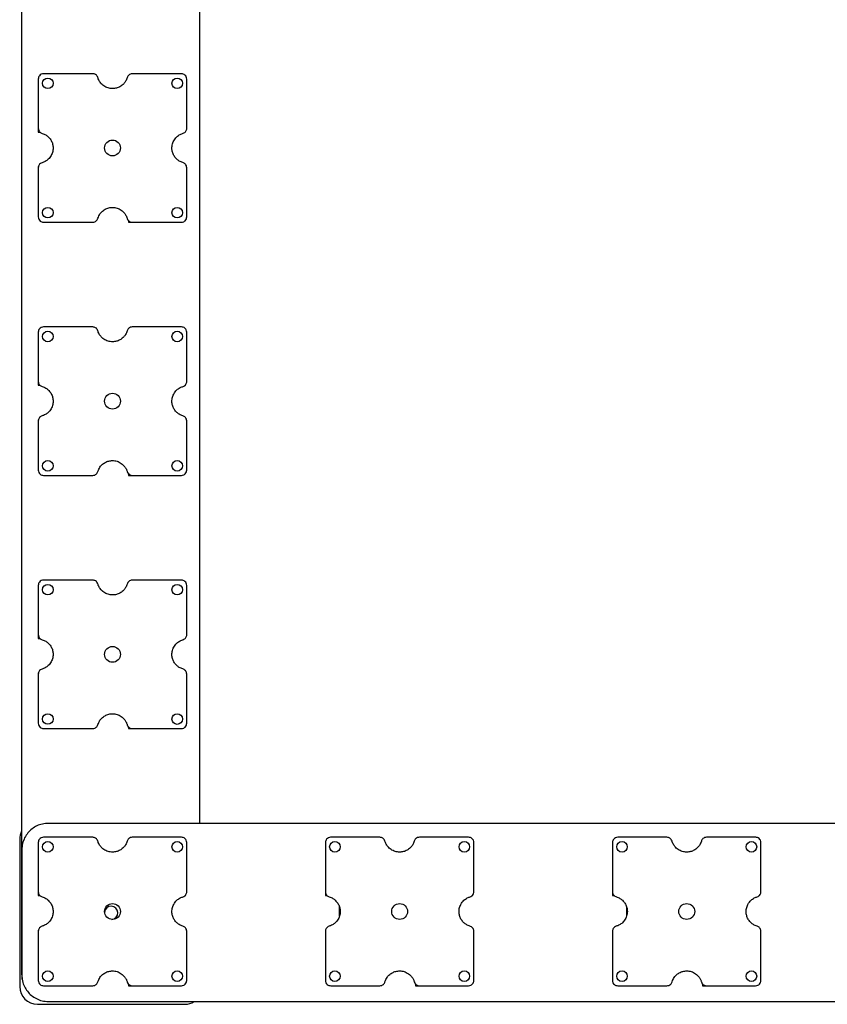
# Model space of a CAD drawing. Units: millimetres. Extents: x 527702 to 547190, y 113187 to 134920.
# Drawn here: x 537945 to 538554, y 123112 to 123855 of the extents above; entities that cross this region are included whole.
import ezdxf

# ---------------------------------------------------------------- set-up
doc = ezdxf.new("R2010")
doc.units = ezdxf.units.MM

msp = doc.modelspace()

# ---------------------------------------------------------------- linework, layer by layer
for p, q in [((537946.07, 124410.14), (537946.07, 123134.63)), ((538080.47, 123248.55), (538080.47, 124410.14)), ((537958.59, 123810.03), (537958.59, 123772.94)), ((537999.68, 123814.03), (537962.58, 123814.03)), ((538066.59, 123814.03), (538029.49, 123814.03)), ((538070.58, 123772.94), (538070.58, 123810.03)), ((537958.59, 123772.93), (537958.59, 123770.03)), ((537958.59, 123770.03), (537960.25, 123769.92)), ((537958.59, 123744.03), (537958.59, 123743.13)), ((537958.59, 123743.13), (537958.59, 123706.03)), ((538070.58, 123706.03), (538070.58, 123743.13)), ((537962.6, 123702.03), (537999.68, 123702.03)), ((538026.51, 123703.48), (538026.59, 123702.03)), ((538026.59, 123702.03), (538063.59, 123702.03)), ((538029.5, 123702.03), (538066.57, 123702.03)), ((538063.59, 123702.03), (538063.79, 123702.03)), ((537958.59, 123619.03), (537958.59, 123581.94)), ((537999.68, 123623.03), (537962.58, 123623.03)), ((538066.59, 123623.03), (538029.49, 123623.03)), ((538070.58, 123581.94), (538070.58, 123619.03)), ((537958.59, 123581.93), (537958.59, 123579.03)), ((537958.59, 123579.03), (537960.25, 123578.92)), ((537958.59, 123553.03), (537958.59, 123552.13)), ((537958.59, 123552.13), (537958.59, 123515.03)), ((538070.58, 123515.03), (538070.58, 123552.13)), ((538026.51, 123512.48), (538026.59, 123511.03)), ((537962.6, 123511.03), (537999.68, 123511.03)), ((538026.59, 123511.03), (538063.59, 123511.03)), ((538029.5, 123511.03), (538066.57, 123511.03)), ((538063.59, 123511.03), (538063.79, 123511.03)), ((537999.68, 123432.03), (537962.58, 123432.03)), ((538066.59, 123432.03), (538029.49, 123432.03)), ((537958.59, 123428.03), (537958.59, 123390.94)), ((538070.58, 123390.94), (538070.58, 123428.03)), ((537958.59, 123390.93), (537958.59, 123388.03)), ((537958.59, 123388.03), (537960.25, 123387.92)), ((537958.59, 123362.03), (537958.59, 123361.13)), ((537958.59, 123361.13), (537958.59, 123324.03)), ((538070.58, 123324.03), (538070.58, 123361.13)), ((537962.6, 123320.03), (537999.68, 123320.03)), ((538026.51, 123321.48), (538026.59, 123320.03)), ((538026.59, 123320.03), (538063.59, 123320.03)), ((538029.5, 123320.03), (538066.57, 123320.03)), ((538063.59, 123320.03), (538063.79, 123320.03)), ((539137.55, 123248.55), (537966.2, 123248.55)), ((537999.68, 123238.03), (537962.58, 123238.03)), ((538066.59, 123238.03), (538029.49, 123238.03)), ((538216.18, 123238.03), (538179.08, 123238.03)), ((538283.09, 123238.03), (538245.99, 123238.03)), ((538432.68, 123238.03), (538395.58, 123238.03)), ((538499.59, 123238.03), (538462.49, 123238.03)), ((537944.59, 123236.53), (537944.59, 123125.53)), ((537958.59, 123234.03), (537958.59, 123196.94)), ((538070.58, 123196.94), (538070.58, 123234.03)), ((538175.09, 123234.03), (538175.09, 123196.94)), ((538287.08, 123196.94), (538287.08, 123234.03)), ((538391.59, 123234.03), (538391.59, 123196.94)), ((538503.58, 123196.94), (538503.58, 123234.03)), ((537946.2, 123228.55), (537946.2, 123134.15)), ((537958.59, 123196.93), (537958.59, 123194.03)), ((537958.59, 123194.03), (537960.25, 123193.92)), ((538175.09, 123196.93), (538175.09, 123194.03)), ((538175.09, 123194.03), (538176.75, 123193.92)), ((538391.59, 123196.93), (538391.59, 123194.03)), ((538391.59, 123194.03), (538393.25, 123193.92)), ((538185.6, 123185.89), (538185.6, 123178.41)), ((538402.1, 123185.88), (538402.1, 123178.42)), ((537958.59, 123168.03), (537958.59, 123167.13)), ((537958.59, 123167.13), (537958.59, 123130.03)), ((538070.58, 123130.03), (538070.58, 123167.13)), ((538175.09, 123168.03), (538175.09, 123167.13)), ((538175.09, 123167.13), (538175.09, 123130.03)), ((538287.08, 123130.03), (538287.08, 123167.13)), ((538391.59, 123168.03), (538391.59, 123167.13)), ((538391.59, 123167.13), (538391.59, 123130.03)), ((538503.58, 123130.03), (538503.58, 123167.13)), ((537962.6, 123126.03), (537999.68, 123126.03)), ((538026.51, 123127.48), (538026.59, 123126.03)), ((538026.59, 123126.03), (538063.59, 123126.03)), ((538029.5, 123126.03), (538066.57, 123126.03)), ((538063.59, 123126.03), (538063.79, 123126.03)), ((538179.1, 123126.03), (538216.18, 123126.03)), ((538243.01, 123127.48), (538243.09, 123126.03)), ((538243.09, 123126.03), (538280.09, 123126.03)), ((538246, 123126.03), (538283.07, 123126.03)), ((538280.09, 123126.03), (538280.29, 123126.03)), ((538395.6, 123126.03), (538432.68, 123126.03)), ((538459.51, 123127.48), (538459.59, 123126.03)), ((538459.59, 123126.03), (538496.59, 123126.03)), ((538462.5, 123126.03), (538499.57, 123126.03)), ((538496.59, 123126.03), (538496.79, 123126.03)), ((537958.09, 123112.03), (538069.09, 123112.03)), ((537966.2, 123114.15), (539137.54, 123114.15))]:
    msp.add_line(p, q)
for centre, radius in [((537965.8, 123806.83), 4), ((538063.38, 123806.83), 4), ((538014.59, 123758.04), 6), ((537965.79, 123709.26), 4), ((538063.38, 123709.24), 4), ((537965.8, 123615.83), 4), ((538063.38, 123615.83), 4), ((538014.59, 123567.04), 6), ((537965.79, 123518.26), 4), ((538063.38, 123518.24), 4), ((537965.8, 123424.83), 4), ((538063.38, 123424.83), 4), ((538014.59, 123376.04), 6), ((537965.79, 123327.26), 4), ((538063.38, 123327.24), 4), ((537965.8, 123230.83), 4), ((538063.38, 123230.83), 4), ((538182.3, 123230.83), 4), ((538279.88, 123230.83), 4), ((538398.8, 123230.83), 4), ((538496.38, 123230.83), 4), ((538014.59, 123182.04), 6), ((538231.09, 123182.04), 6), ((538447.59, 123182.04), 6), ((537965.79, 123133.26), 4), ((538063.38, 123133.24), 4), ((538182.29, 123133.26), 4), ((538279.88, 123133.24), 4), ((538398.79, 123133.26), 4), ((538496.38, 123133.24), 4)]:
    msp.add_circle(centre, radius)
for centre, radius, start, end in [((537958.09, 123236.53), 13.5, 152.94967, 180), ((538013.59, 123181.03), 5, 276.03885, 174.48594), ((537958.09, 123125.53), 13.5, 180, 270), ((538069.09, 123125.53), 13.5, 270, 302.56901)]:
    msp.add_arc(centre, radius, start, end)
for points, knots in [([(537962.58, 123814.03), (537961.99, 123813.95), (537960.82, 123813.8), (537959.52, 123812.73), (537958.73, 123811.43), (537958.64, 123810.5), (537958.59, 123810.03)], [0, 0, 0, 0, 0.283453, 0.557617, 0.774803, 1, 1, 1, 1]), ([(538003.51, 123811.19), (538003.33, 123811.63), (538002.95, 123812.52), (538001.93, 123813.41), (538000.82, 123813.94), (538000.06, 123814), (537999.68, 123814.03)], [0, 0, 0, 0, 0.28282, 0.55885, 0.776765, 1, 1, 1, 1]), ([(538004.49, 123808.78), (538004.27, 123809.21), (538003.88, 123809.99), (538003.63, 123810.82), (538003.51, 123811.19)], [0, 0, 0, 0, 0.559928, 1, 1, 1, 1]), ([(538025.62, 123811.05), (538025.28, 123810.13), (538024.68, 123808.48), (538023.55, 123807.13), (538023.06, 123806.54)], [0, 0, 0, 0, 0.559791, 1, 1, 1, 1]), ([(538029.49, 123814.03), (538028.99, 123813.97), (538028.01, 123813.87), (538026.84, 123813.11), (538026.02, 123812.15), (538025.75, 123811.42), (538025.62, 123811.05)], [0, 0, 0, 0, 0.282894, 0.558533, 0.776403, 1, 1, 1, 1]), ([(538070.58, 123810.03), (538070.51, 123810.62), (538070.35, 123811.79), (538069.29, 123813.09), (538067.99, 123813.88), (538067.06, 123813.98), (538066.59, 123814.03)], [0, 0, 0, 0, 0.28378, 0.557993, 0.775036, 1, 1, 1, 1]), ([(538008.82, 123804.37), (538007.85, 123805.03), (538006.11, 123806.22), (538004.99, 123807.99), (538004.49, 123808.78)], [0, 0, 0, 0, 0.559621, 1, 1, 1, 1]), ([(538023.06, 123806.54), (538022.33, 123805.86), (538020.91, 123804.53), (538018.24, 123803.31), (538015.25, 123802.71), (538011.95, 123802.91), (538009.87, 123803.88), (538008.82, 123804.37)], [0, 0, 0, 0, 0.190286, 0.375655, 0.559322, 0.776715, 1, 1, 1, 1]), ([(537958.59, 123772.94), (537958.64, 123772.44), (537958.75, 123771.47), (537959.51, 123770.3), (537960.47, 123769.47), (537961.2, 123769.21), (537961.57, 123769.07)], [0, 0, 0, 0, 0.282767, 0.558601, 0.776571, 1, 1, 1, 1]), ([(538067.74, 123769.11), (538068.18, 123769.29), (538069.07, 123769.66), (538069.96, 123770.68), (538070.49, 123771.8), (538070.55, 123772.55), (538070.58, 123772.94)], [0, 0, 0, 0, 0.282274, 0.558391, 0.776562, 1, 1, 1, 1]), ([(537961.57, 123769.07), (537962.49, 123768.73), (537964.15, 123768.13), (537965.5, 123767), (537966.09, 123766.51)], [0, 0, 0, 0, 0.5594712, 1, 1, 1, 1]), ([(537966.09, 123766.51), (537966.77, 123765.78), (537968.1, 123764.36), (537969.32, 123761.69), (537969.91, 123758.7), (537969.72, 123755.4), (537968.76, 123753.32), (537968.27, 123752.27)], [0, 0, 0, 0, 0.190125, 0.375492, 0.559217, 0.776682, 1, 1, 1, 1]), ([(538060.71, 123763.43), (538061.42, 123764.53), (538062.69, 123766.5), (538064.68, 123767.72), (538065.56, 123768.26)], [0, 0, 0, 0, 0.559114, 1, 1, 1, 1]), ([(538065.56, 123768.26), (538065.96, 123768.45), (538066.66, 123768.78), (538067.41, 123769.01), (538067.74, 123769.11)], [0, 0, 0, 0, 0.559345, 1, 1, 1, 1]), ([(538063.08, 123749.56), (538062.43, 123750.26), (538061.13, 123751.64), (538059.9, 123754.23), (538059.28, 123757.12), (538059.39, 123760.33), (538060.26, 123762.39), (538060.71, 123763.43)], [0, 0, 0, 0, 0.190082, 0.375483, 0.559295, 0.776872, 1, 1, 1, 1]), ([(537968.27, 123752.27), (537967.6, 123751.3), (537966.41, 123749.56), (537964.63, 123748.43), (537963.85, 123747.94)], [0, 0, 0, 0, 0.559612, 1, 1, 1, 1]), ([(537961.44, 123746.96), (537960.99, 123746.77), (537960.1, 123746.4), (537959.21, 123745.38), (537958.69, 123744.26), (537958.62, 123743.51), (537958.59, 123743.13)], [0, 0, 0, 0, 0.283139, 0.558971, 0.776777, 1, 1, 1, 1]), ([(537963.85, 123747.94), (537963.42, 123747.72), (537962.64, 123747.33), (537961.8, 123747.07), (537961.44, 123746.96)], [0, 0, 0, 0, 0.5608262, 1, 1, 1, 1]), ([(538067.61, 123746.99), (538066.68, 123747.33), (538065.02, 123747.93), (538063.68, 123749.06), (538063.08, 123749.56)], [0, 0, 0, 0, 0.559772, 1, 1, 1, 1]), ([(538070.58, 123743.13), (538070.52, 123743.62), (538070.42, 123744.6), (538069.66, 123745.77), (538068.71, 123746.6), (538067.98, 123746.86), (538067.61, 123746.99)], [0, 0, 0, 0, 0.282914, 0.558705, 0.776537, 1, 1, 1, 1]), ([(538007.08, 123710.47), (538007.91, 123711.08), (538009.54, 123712.27), (538012.45, 123713.16), (538015.6, 123713.34), (538018.95, 123712.63), (538020.91, 123711.3), (538021.91, 123710.62)], [0, 0, 0, 0, 0.190378, 0.375618, 0.559144, 0.776449, 1, 1, 1, 1]), ([(537958.59, 123706.03), (537958.67, 123705.43), (537958.82, 123704.26), (537959.89, 123702.96), (537961.2, 123702.17), (537962.12, 123702.08), (537962.6, 123702.03)], [0, 0, 0, 0, 0.283497, 0.557758, 0.774979, 1, 1, 1, 1]), ([(538003.56, 123705.01), (538004, 123706.17), (538004.79, 123708.25), (538006.38, 123709.79), (538007.08, 123710.47)], [0, 0, 0, 0, 0.559253, 1, 1, 1, 1]), ([(538021.91, 123710.62), (538022.61, 123709.97), (538023.86, 123708.81), (538024.66, 123707.31), (538025.02, 123706.64)], [0, 0, 0, 0, 0.559443, 1, 1, 1, 1]), ([(538025.02, 123706.64), (538025.16, 123706.32), (538025.41, 123705.74), (538025.59, 123705.14), (538025.67, 123704.88)], [0, 0, 0, 0, 0.559386, 1, 1, 1, 1]), ([(538069.41, 123703.21), (538069.78, 123703.67), (538070.44, 123704.51), (538070.53, 123705.57), (538070.58, 123706.03)], [0, 0, 0, 0, 0.558648, 1, 1, 1, 1]), ([(537999.68, 123702.03), (538000.18, 123702.08), (538001.16, 123702.19), (538002.33, 123702.95), (538003.17, 123703.91), (538003.43, 123704.64), (538003.56, 123705.01)], [0, 0, 0, 0, 0.2826561, 0.5586641, 0.7766336, 1, 1, 1, 1]), ([(538025.67, 123704.88), (538025.86, 123704.43), (538026.23, 123703.55), (538027.25, 123702.65), (538028.37, 123702.13), (538029.12, 123702.06), (538029.5, 123702.03)], [0, 0, 0, 0, 0.282447, 0.558512, 0.776642, 1, 1, 1, 1]), ([(538066.57, 123702.03), (538067.16, 123702.1), (538068.23, 123702.23), (538069.04, 123702.91), (538069.41, 123703.21)], [0, 0, 0, 0, 0.558896, 1, 1, 1, 1]), ([(537962.58, 123623.03), (537961.99, 123622.95), (537960.82, 123622.8), (537959.52, 123621.73), (537958.73, 123620.43), (537958.64, 123619.5), (537958.59, 123619.03)], [0, 0, 0, 0, 0.283454, 0.557619, 0.774822, 1, 1, 1, 1]), ([(538003.51, 123620.19), (538003.33, 123620.63), (538002.95, 123621.52), (538001.93, 123622.41), (538000.82, 123622.94), (538000.06, 123623), (537999.68, 123623.03)], [0, 0, 0, 0, 0.28282, 0.55885, 0.776765, 1, 1, 1, 1]), ([(538004.49, 123617.78), (538004.27, 123618.21), (538003.88, 123618.99), (538003.63, 123619.82), (538003.51, 123620.19)], [0, 0, 0, 0, 0.559928, 1, 1, 1, 1]), ([(538008.82, 123613.37), (538007.85, 123614.03), (538006.11, 123615.22), (538004.99, 123616.99), (538004.49, 123617.78)], [0, 0, 0, 0, 0.559621, 1, 1, 1, 1]), ([(538025.62, 123620.05), (538025.28, 123619.13), (538024.68, 123617.48), (538023.55, 123616.13), (538023.06, 123615.54)], [0, 0, 0, 0, 0.55981, 1, 1, 1, 1]), ([(538029.49, 123623.03), (538028.99, 123622.97), (538028.01, 123622.87), (538026.84, 123622.11), (538026.02, 123621.15), (538025.75, 123620.42), (538025.62, 123620.05)], [0, 0, 0, 0, 0.282894, 0.558533, 0.776403, 1, 1, 1, 1]), ([(538070.58, 123619.03), (538070.51, 123619.62), (538070.35, 123620.79), (538069.29, 123622.09), (538067.99, 123622.88), (538067.06, 123622.98), (538066.59, 123623.03)], [0, 0, 0, 0, 0.283782, 0.557997, 0.775031, 1, 1, 1, 1]), ([(538023.06, 123615.54), (538022.33, 123614.86), (538020.91, 123613.53), (538018.24, 123612.31), (538015.25, 123611.71), (538011.95, 123611.91), (538009.87, 123612.88), (538008.82, 123613.37)], [0, 0, 0, 0, 0.190286, 0.375655, 0.559322, 0.776715, 1, 1, 1, 1]), ([(537958.59, 123581.94), (537958.64, 123581.44), (537958.75, 123580.47), (537959.51, 123579.3), (537960.47, 123578.47), (537961.2, 123578.21), (537961.57, 123578.07)], [0, 0, 0, 0, 0.282767, 0.558601, 0.776571, 1, 1, 1, 1]), ([(538067.74, 123578.11), (538068.18, 123578.29), (538069.07, 123578.66), (538069.96, 123579.68), (538070.49, 123580.8), (538070.55, 123581.55), (538070.58, 123581.94)], [0, 0, 0, 0, 0.282274, 0.55839, 0.776539, 1, 1, 1, 1]), ([(537961.57, 123578.07), (537962.49, 123577.73), (537964.15, 123577.13), (537965.5, 123576), (537966.09, 123575.51)], [0, 0, 0, 0, 0.5594712, 1, 1, 1, 1]), ([(537966.09, 123575.51), (537966.77, 123574.78), (537968.1, 123573.36), (537969.32, 123570.69), (537969.91, 123567.7), (537969.72, 123564.4), (537968.76, 123562.32), (537968.27, 123561.27)], [0, 0, 0, 0, 0.190125, 0.375492, 0.559217, 0.776682, 1, 1, 1, 1]), ([(538063.08, 123558.56), (538062.43, 123559.26), (538061.13, 123560.64), (538059.9, 123563.23), (538059.28, 123566.12), (538059.39, 123569.33), (538060.26, 123571.39), (538060.71, 123572.43)], [0, 0, 0, 0, 0.190082, 0.375483, 0.559295, 0.776864, 1, 1, 1, 1]), ([(538060.71, 123572.43), (538061.42, 123573.53), (538062.69, 123575.5), (538064.68, 123576.72), (538065.56, 123577.26)], [0, 0, 0, 0, 0.559114, 1, 1, 1, 1]), ([(538065.56, 123577.26), (538065.96, 123577.45), (538066.66, 123577.78), (538067.41, 123578.01), (538067.74, 123578.11)], [0, 0, 0, 0, 0.559345, 1, 1, 1, 1]), ([(537963.85, 123556.94), (537963.42, 123556.72), (537962.64, 123556.33), (537961.8, 123556.07), (537961.44, 123555.96)], [0, 0, 0, 0, 0.5608262, 1, 1, 1, 1]), ([(537968.27, 123561.27), (537967.6, 123560.3), (537966.41, 123558.56), (537964.63, 123557.43), (537963.85, 123556.94)], [0, 0, 0, 0, 0.559612, 1, 1, 1, 1]), ([(538067.61, 123555.99), (538066.68, 123556.33), (538065.02, 123556.93), (538063.68, 123558.06), (538063.08, 123558.56)], [0, 0, 0, 0, 0.559772, 1, 1, 1, 1]), ([(537961.44, 123555.96), (537960.99, 123555.77), (537960.1, 123555.4), (537959.21, 123554.38), (537958.69, 123553.26), (537958.62, 123552.51), (537958.59, 123552.13)], [0, 0, 0, 0, 0.283139, 0.558971, 0.776777, 1, 1, 1, 1]), ([(538070.58, 123552.13), (538070.52, 123552.62), (538070.42, 123553.6), (538069.66, 123554.77), (538068.71, 123555.6), (538067.98, 123555.86), (538067.61, 123555.99)], [0, 0, 0, 0, 0.282915, 0.558688, 0.776536, 1, 1, 1, 1]), ([(538007.08, 123519.47), (538007.91, 123520.08), (538009.54, 123521.27), (538012.45, 123522.16), (538015.6, 123522.34), (538018.95, 123521.63), (538020.91, 123520.3), (538021.91, 123519.62)], [0, 0, 0, 0, 0.190378, 0.375618, 0.559144, 0.776449, 1, 1, 1, 1]), ([(538021.91, 123519.62), (538022.61, 123518.97), (538023.86, 123517.81), (538024.66, 123516.31), (538025.02, 123515.64)], [0, 0, 0, 0, 0.559443, 1, 1, 1, 1]), ([(537958.59, 123515.03), (537958.67, 123514.43), (537958.82, 123513.26), (537959.89, 123511.96), (537961.2, 123511.17), (537962.12, 123511.08), (537962.6, 123511.03)], [0, 0, 0, 0, 0.2835012, 0.5577512, 0.7749753, 1, 1, 1, 1]), ([(537999.68, 123511.03), (538000.18, 123511.08), (538001.16, 123511.19), (538002.33, 123511.95), (538003.17, 123512.91), (538003.43, 123513.64), (538003.56, 123514.01)], [0, 0, 0, 0, 0.282662, 0.558676, 0.77665, 1, 1, 1, 1]), ([(538003.56, 123514.01), (538004, 123515.17), (538004.79, 123517.25), (538006.38, 123518.79), (538007.08, 123519.47)], [0, 0, 0, 0, 0.559246, 1, 1, 1, 1]), ([(538025.02, 123515.64), (538025.16, 123515.32), (538025.41, 123514.74), (538025.59, 123514.14), (538025.67, 123513.88)], [0, 0, 0, 0, 0.559386, 1, 1, 1, 1]), ([(538025.67, 123513.88), (538025.86, 123513.43), (538026.23, 123512.55), (538027.25, 123511.65), (538028.37, 123511.13), (538029.12, 123511.06), (538029.5, 123511.03)], [0, 0, 0, 0, 0.282445, 0.558509, 0.776647, 1, 1, 1, 1]), ([(538066.57, 123511.03), (538067.16, 123511.1), (538068.23, 123511.22), (538069.04, 123511.91), (538069.41, 123512.21)], [0, 0, 0, 0, 0.55888, 1, 1, 1, 1]), ([(538069.41, 123512.21), (538069.78, 123512.67), (538070.44, 123513.51), (538070.53, 123514.57), (538070.58, 123515.03)], [0, 0, 0, 0, 0.558669, 1, 1, 1, 1]), ([(537962.58, 123432.03), (537961.99, 123431.95), (537960.82, 123431.8), (537959.52, 123430.73), (537958.73, 123429.43), (537958.64, 123428.5), (537958.59, 123428.03)], [0, 0, 0, 0, 0.283451, 0.557617, 0.774821, 1, 1, 1, 1]), ([(538003.51, 123429.19), (538003.33, 123429.63), (538002.95, 123430.52), (538001.93, 123431.41), (538000.82, 123431.94), (538000.06, 123432), (537999.68, 123432.03)], [0, 0, 0, 0, 0.282821, 0.5588522, 0.7767673, 1, 1, 1, 1]), ([(538029.49, 123432.03), (538028.99, 123431.97), (538028.01, 123431.87), (538026.84, 123431.11), (538026.02, 123430.15), (538025.75, 123429.42), (538025.62, 123429.06)], [0, 0, 0, 0, 0.282902, 0.558544, 0.7764, 1, 1, 1, 1]), ([(538070.58, 123428.03), (538070.51, 123428.62), (538070.35, 123429.79), (538069.29, 123431.09), (538067.99, 123431.88), (538067.06, 123431.98), (538066.59, 123432.03)], [0, 0, 0, 0, 0.283782, 0.557997, 0.775031, 1, 1, 1, 1]), ([(538004.49, 123426.78), (538004.27, 123427.21), (538003.88, 123427.99), (538003.63, 123428.82), (538003.51, 123429.19)], [0, 0, 0, 0, 0.559928, 1, 1, 1, 1]), ([(538008.82, 123422.37), (538007.85, 123423.03), (538006.11, 123424.22), (538004.99, 123425.99), (538004.49, 123426.78)], [0, 0, 0, 0, 0.559627, 1, 1, 1, 1]), ([(538023.06, 123424.54), (538022.33, 123423.86), (538020.91, 123422.53), (538018.24, 123421.31), (538015.25, 123420.71), (538011.95, 123420.91), (538009.87, 123421.88), (538008.82, 123422.37)], [0, 0, 0, 0, 0.190286, 0.375656, 0.559323, 0.776717, 1, 1, 1, 1]), ([(538025.62, 123429.06), (538025.28, 123428.13), (538024.68, 123426.48), (538023.55, 123425.13), (538023.06, 123424.54)], [0, 0, 0, 0, 0.55981, 1, 1, 1, 1]), ([(537958.59, 123390.94), (537958.64, 123390.44), (537958.75, 123389.47), (537959.51, 123388.3), (537960.47, 123387.47), (537961.2, 123387.21), (537961.57, 123387.07)], [0, 0, 0, 0, 0.282764, 0.558596, 0.776564, 1, 1, 1, 1]), ([(537961.57, 123387.07), (537962.49, 123386.73), (537964.15, 123386.13), (537965.5, 123385), (537966.09, 123384.51)], [0, 0, 0, 0, 0.559467, 1, 1, 1, 1]), ([(538060.71, 123381.43), (538061.42, 123382.53), (538062.69, 123384.5), (538064.68, 123385.72), (538065.56, 123386.26)], [0, 0, 0, 0, 0.559114, 1, 1, 1, 1]), ([(538065.56, 123386.26), (538065.96, 123386.45), (538066.66, 123386.78), (538067.41, 123387.01), (538067.74, 123387.11)], [0, 0, 0, 0, 0.559345, 1, 1, 1, 1]), ([(538067.74, 123387.11), (538068.18, 123387.29), (538069.07, 123387.66), (538069.96, 123388.68), (538070.49, 123389.8), (538070.55, 123390.55), (538070.58, 123390.94)], [0, 0, 0, 0, 0.282274, 0.55839, 0.776539, 1, 1, 1, 1]), ([(537966.09, 123384.51), (537966.77, 123383.78), (537968.1, 123382.36), (537969.32, 123379.69), (537969.91, 123376.7), (537969.72, 123373.4), (537968.76, 123371.32), (537968.27, 123370.27)], [0, 0, 0, 0, 0.190124, 0.375489, 0.559213, 0.776677, 1, 1, 1, 1]), ([(538063.08, 123367.56), (538062.43, 123368.26), (538061.13, 123369.64), (538059.9, 123372.23), (538059.28, 123375.12), (538059.39, 123378.33), (538060.26, 123380.39), (538060.71, 123381.43)], [0, 0, 0, 0, 0.190082, 0.375483, 0.559288, 0.776864, 1, 1, 1, 1]), ([(537961.44, 123364.96), (537960.99, 123364.77), (537960.1, 123364.4), (537959.21, 123363.38), (537958.69, 123362.26), (537958.62, 123361.51), (537958.59, 123361.13)], [0, 0, 0, 0, 0.283139, 0.558971, 0.776777, 1, 1, 1, 1]), ([(537963.85, 123365.94), (537963.42, 123365.72), (537962.64, 123365.33), (537961.8, 123365.07), (537961.44, 123364.96)], [0, 0, 0, 0, 0.5608262, 1, 1, 1, 1]), ([(537968.27, 123370.27), (537967.6, 123369.3), (537966.41, 123367.56), (537964.63, 123366.43), (537963.85, 123365.94)], [0, 0, 0, 0, 0.559618, 1, 1, 1, 1]), ([(538067.61, 123364.99), (538066.68, 123365.33), (538065.02, 123365.93), (538063.68, 123367.06), (538063.08, 123367.56)], [0, 0, 0, 0, 0.559772, 1, 1, 1, 1]), ([(538070.58, 123361.13), (538070.52, 123361.62), (538070.42, 123362.6), (538069.66, 123363.77), (538068.71, 123364.6), (538067.98, 123364.86), (538067.61, 123364.99)], [0, 0, 0, 0, 0.282894, 0.558687, 0.776535, 1, 1, 1, 1]), ([(538003.56, 123323.01), (538004, 123324.17), (538004.79, 123326.25), (538006.38, 123327.79), (538007.08, 123328.47)], [0, 0, 0, 0, 0.559246, 1, 1, 1, 1]), ([(538007.08, 123328.47), (538007.91, 123329.08), (538009.54, 123330.27), (538012.45, 123331.16), (538015.6, 123331.34), (538018.95, 123330.63), (538020.91, 123329.3), (538021.91, 123328.62)], [0, 0, 0, 0, 0.190376, 0.375617, 0.559143, 0.776452, 1, 1, 1, 1]), ([(538021.91, 123328.62), (538022.61, 123327.97), (538023.86, 123326.81), (538024.66, 123325.31), (538025.02, 123324.64)], [0, 0, 0, 0, 0.559443, 1, 1, 1, 1]), ([(537958.59, 123324.03), (537958.67, 123323.43), (537958.82, 123322.26), (537959.89, 123320.96), (537961.2, 123320.17), (537962.12, 123320.08), (537962.6, 123320.03)], [0, 0, 0, 0, 0.2835, 0.557749, 0.774973, 1, 1, 1, 1]), ([(537999.68, 123320.03), (538000.18, 123320.08), (538001.16, 123320.19), (538002.33, 123320.95), (538003.17, 123321.91), (538003.43, 123322.64), (538003.56, 123323.01)], [0, 0, 0, 0, 0.282665, 0.558678, 0.776651, 1, 1, 1, 1]), ([(538025.02, 123324.64), (538025.16, 123324.32), (538025.41, 123323.74), (538025.59, 123323.14), (538025.67, 123322.88)], [0, 0, 0, 0, 0.559386, 1, 1, 1, 1]), ([(538025.67, 123322.88), (538025.86, 123322.43), (538026.23, 123321.55), (538027.25, 123320.65), (538028.37, 123320.13), (538029.12, 123320.06), (538029.5, 123320.03)], [0, 0, 0, 0, 0.282445, 0.558509, 0.776647, 1, 1, 1, 1]), ([(538066.57, 123320.03), (538067.16, 123320.1), (538068.23, 123320.22), (538069.04, 123320.91), (538069.41, 123321.21)], [0, 0, 0, 0, 0.55888, 1, 1, 1, 1]), ([(538069.41, 123321.21), (538069.78, 123321.67), (538070.44, 123322.51), (538070.53, 123323.57), (538070.58, 123324.03)], [0, 0, 0, 0, 0.558669, 1, 1, 1, 1]), ([(537966.2, 123248.55), (537964.69, 123248.45), (537961.71, 123248.26), (537957.51, 123246.74), (537953.81, 123244.45), (537950.64, 123241.38), (537948.18, 123237.62), (537946.52, 123233.25), (537946.31, 123230.13), (537946.2, 123228.55)], [0, 0, 0, 0, 0.14438, 0.28422, 0.421828, 0.558731, 0.702705, 0.848941, 1, 1, 1, 1]), ([(537962.58, 123238.03), (537961.99, 123237.95), (537960.82, 123237.8), (537959.52, 123236.73), (537958.73, 123235.43), (537958.64, 123234.5), (537958.59, 123234.03)], [0, 0, 0, 0, 0.283454, 0.557619, 0.774822, 1, 1, 1, 1]), ([(538003.51, 123235.19), (538003.33, 123235.63), (538002.95, 123236.52), (538001.93, 123237.41), (538000.82, 123237.94), (538000.06, 123238), (537999.68, 123238.03)], [0, 0, 0, 0, 0.28282, 0.55885, 0.776765, 1, 1, 1, 1]), ([(538029.49, 123238.03), (538028.99, 123237.97), (538028.01, 123237.87), (538026.84, 123237.11), (538026.02, 123236.15), (538025.75, 123235.42), (538025.62, 123235.06)], [0, 0, 0, 0, 0.282902, 0.558544, 0.7764, 1, 1, 1, 1]), ([(538070.58, 123234.03), (538070.51, 123234.62), (538070.35, 123235.79), (538069.29, 123237.09), (538067.99, 123237.88), (538067.06, 123237.98), (538066.59, 123238.03)], [0, 0, 0, 0, 0.283782, 0.557997, 0.775031, 1, 1, 1, 1]), ([(538179.08, 123238.03), (538178.49, 123237.95), (538177.32, 123237.8), (538176.02, 123236.73), (538175.23, 123235.43), (538175.14, 123234.5), (538175.09, 123234.03)], [0, 0, 0, 0, 0.283459, 0.557619, 0.774822, 1, 1, 1, 1]), ([(538220.01, 123235.19), (538219.83, 123235.63), (538219.45, 123236.52), (538218.43, 123237.41), (538217.32, 123237.94), (538216.56, 123238), (538216.18, 123238.03)], [0, 0, 0, 0, 0.282816, 0.558846, 0.776754, 1, 1, 1, 1]), ([(538245.99, 123238.03), (538245.49, 123237.97), (538244.51, 123237.87), (538243.34, 123237.11), (538242.52, 123236.15), (538242.25, 123235.42), (538242.12, 123235.06)], [0, 0, 0, 0, 0.282902, 0.558543, 0.776398, 1, 1, 1, 1]), ([(538287.08, 123234.03), (538287.01, 123234.62), (538286.85, 123235.79), (538285.79, 123237.09), (538284.49, 123237.88), (538283.56, 123237.98), (538283.09, 123238.03)], [0, 0, 0, 0, 0.2837811, 0.5579966, 0.7750358, 1, 1, 1, 1]), ([(538395.58, 123238.03), (538394.99, 123237.95), (538393.82, 123237.8), (538392.52, 123236.73), (538391.73, 123235.43), (538391.64, 123234.5), (538391.59, 123234.03)], [0, 0, 0, 0, 0.2834572, 0.5576186, 0.7748212, 1, 1, 1, 1]), ([(538436.51, 123235.19), (538436.33, 123235.63), (538435.95, 123236.52), (538434.93, 123237.41), (538433.82, 123237.94), (538433.06, 123238), (538432.68, 123238.03)], [0, 0, 0, 0, 0.282817, 0.558846, 0.776757, 1, 1, 1, 1]), ([(538462.49, 123238.03), (538461.99, 123237.97), (538461.01, 123237.87), (538459.84, 123237.11), (538459.02, 123236.15), (538458.75, 123235.42), (538458.62, 123235.06)], [0, 0, 0, 0, 0.2829026, 0.5585438, 0.7763993, 1, 1, 1, 1]), ([(538503.58, 123234.03), (538503.51, 123234.62), (538503.35, 123235.79), (538502.29, 123237.09), (538500.99, 123237.88), (538500.06, 123237.98), (538499.59, 123238.03)], [0, 0, 0, 0, 0.283781, 0.557997, 0.775034, 1, 1, 1, 1]), ([(538004.49, 123232.78), (538004.27, 123233.21), (538003.88, 123233.99), (538003.63, 123234.82), (538003.51, 123235.19)], [0, 0, 0, 0, 0.559928, 1, 1, 1, 1]), ([(538008.82, 123228.37), (538007.85, 123229.03), (538006.11, 123230.22), (538004.99, 123231.99), (538004.49, 123232.78)], [0, 0, 0, 0, 0.559627, 1, 1, 1, 1]), ([(538023.06, 123230.54), (538022.33, 123229.86), (538020.91, 123228.53), (538018.24, 123227.31), (538015.25, 123226.71), (538011.95, 123226.91), (538009.87, 123227.88), (538008.82, 123228.37)], [0, 0, 0, 0, 0.190286, 0.375656, 0.559323, 0.776717, 1, 1, 1, 1]), ([(538025.62, 123235.06), (538025.28, 123234.13), (538024.68, 123232.48), (538023.55, 123231.13), (538023.06, 123230.54)], [0, 0, 0, 0, 0.55981, 1, 1, 1, 1]), ([(538220.99, 123232.78), (538220.77, 123233.21), (538220.38, 123233.99), (538220.13, 123234.82), (538220.01, 123235.19)], [0, 0, 0, 0, 0.559928, 1, 1, 1, 1]), ([(538225.32, 123228.37), (538224.35, 123229.03), (538222.61, 123230.22), (538221.49, 123231.99), (538220.99, 123232.78)], [0, 0, 0, 0, 0.55962, 1, 1, 1, 1]), ([(538239.56, 123230.54), (538238.83, 123229.86), (538237.41, 123228.53), (538234.74, 123227.31), (538231.75, 123226.71), (538228.45, 123226.91), (538226.37, 123227.88), (538225.32, 123228.37)], [0, 0, 0, 0, 0.190286, 0.375657, 0.559322, 0.776717, 1, 1, 1, 1]), ([(538242.12, 123235.06), (538241.78, 123234.13), (538241.18, 123232.48), (538240.05, 123231.13), (538239.56, 123230.54)], [0, 0, 0, 0, 0.559812, 1, 1, 1, 1]), ([(538437.49, 123232.78), (538437.27, 123233.21), (538436.88, 123233.99), (538436.63, 123234.82), (538436.51, 123235.19)], [0, 0, 0, 0, 0.559929, 1, 1, 1, 1]), ([(538441.82, 123228.37), (538440.85, 123229.03), (538439.11, 123230.22), (538437.99, 123231.99), (538437.49, 123232.78)], [0, 0, 0, 0, 0.5596218, 1, 1, 1, 1]), ([(538456.06, 123230.54), (538455.33, 123229.86), (538453.91, 123228.53), (538451.24, 123227.31), (538448.25, 123226.71), (538444.95, 123226.91), (538442.87, 123227.88), (538441.82, 123228.37)], [0, 0, 0, 0, 0.190287, 0.375658, 0.559323, 0.776717, 1, 1, 1, 1]), ([(538458.62, 123235.06), (538458.28, 123234.13), (538457.68, 123232.48), (538456.55, 123231.13), (538456.06, 123230.54)], [0, 0, 0, 0, 0.559814, 1, 1, 1, 1]), ([(537958.59, 123196.94), (537958.64, 123196.44), (537958.75, 123195.47), (537959.51, 123194.3), (537960.47, 123193.47), (537961.2, 123193.21), (537961.57, 123193.07)], [0, 0, 0, 0, 0.282764, 0.558596, 0.776564, 1, 1, 1, 1]), ([(537961.57, 123193.07), (537962.49, 123192.73), (537964.15, 123192.13), (537965.5, 123191), (537966.09, 123190.51)], [0, 0, 0, 0, 0.559467, 1, 1, 1, 1]), ([(538065.56, 123192.26), (538065.96, 123192.45), (538066.66, 123192.78), (538067.41, 123193.01), (538067.74, 123193.11)], [0, 0, 0, 0, 0.559345, 1, 1, 1, 1]), ([(538067.74, 123193.11), (538068.18, 123193.29), (538069.07, 123193.66), (538069.96, 123194.68), (538070.49, 123195.8), (538070.55, 123196.55), (538070.58, 123196.94)], [0, 0, 0, 0, 0.282274, 0.55839, 0.776539, 1, 1, 1, 1]), ([(538175.09, 123196.94), (538175.14, 123196.44), (538175.25, 123195.47), (538176.01, 123194.3), (538176.97, 123193.47), (538177.7, 123193.21), (538178.07, 123193.07)], [0, 0, 0, 0, 0.282764, 0.558592, 0.776559, 1, 1, 1, 1]), ([(538178.07, 123193.07), (538178.99, 123192.73), (538180.65, 123192.13), (538182, 123191), (538182.59, 123190.51)], [0, 0, 0, 0, 0.559462, 1, 1, 1, 1]), ([(538282.06, 123192.26), (538282.46, 123192.45), (538283.16, 123192.78), (538283.91, 123193.01), (538284.24, 123193.11)], [0, 0, 0, 0, 0.5593518, 1, 1, 1, 1]), ([(538284.24, 123193.11), (538284.68, 123193.29), (538285.57, 123193.66), (538286.46, 123194.68), (538286.99, 123195.8), (538287.05, 123196.55), (538287.08, 123196.94)], [0, 0, 0, 0, 0.282273, 0.558389, 0.77654, 1, 1, 1, 1]), ([(538391.59, 123196.94), (538391.64, 123196.44), (538391.75, 123195.47), (538392.51, 123194.3), (538393.47, 123193.47), (538394.2, 123193.21), (538394.57, 123193.07)], [0, 0, 0, 0, 0.282763, 0.55859, 0.776557, 1, 1, 1, 1]), ([(538394.57, 123193.07), (538395.49, 123192.73), (538397.15, 123192.13), (538398.5, 123191), (538399.09, 123190.51)], [0, 0, 0, 0, 0.559459, 1, 1, 1, 1]), ([(538498.56, 123192.26), (538498.96, 123192.45), (538499.66, 123192.78), (538500.41, 123193.01), (538500.74, 123193.11)], [0, 0, 0, 0, 0.559352, 1, 1, 1, 1]), ([(538500.74, 123193.11), (538501.18, 123193.29), (538502.07, 123193.66), (538502.96, 123194.68), (538503.49, 123195.8), (538503.55, 123196.55), (538503.58, 123196.94)], [0, 0, 0, 0, 0.282275, 0.55839, 0.776539, 1, 1, 1, 1]), ([(537966.09, 123190.51), (537966.77, 123189.78), (537968.1, 123188.36), (537969.32, 123185.69), (537969.91, 123182.7), (537969.72, 123179.4), (537968.76, 123177.32), (537968.27, 123176.27)], [0, 0, 0, 0, 0.190124, 0.375489, 0.559213, 0.776677, 1, 1, 1, 1]), ([(538063.08, 123173.56), (538062.43, 123174.26), (538061.13, 123175.64), (538059.9, 123178.23), (538059.28, 123181.12), (538059.39, 123184.33), (538060.26, 123186.39), (538060.71, 123187.43)], [0, 0, 0, 0, 0.190082, 0.375483, 0.559295, 0.776864, 1, 1, 1, 1]), ([(538060.71, 123187.43), (538061.42, 123188.53), (538062.69, 123190.5), (538064.68, 123191.72), (538065.56, 123192.26)], [0, 0, 0, 0, 0.559114, 1, 1, 1, 1]), ([(538182.59, 123190.51), (538183.27, 123189.78), (538184.6, 123188.36), (538185.82, 123185.69), (538186.41, 123182.7), (538186.22, 123179.4), (538185.26, 123177.32), (538184.77, 123176.27)], [0, 0, 0, 0, 0.1901228, 0.3754884, 0.5592129, 0.7766759, 1, 1, 1, 1]), ([(538279.58, 123173.56), (538278.93, 123174.26), (538277.63, 123175.64), (538276.4, 123178.23), (538275.78, 123181.12), (538275.89, 123184.33), (538276.76, 123186.39), (538277.21, 123187.43)], [0, 0, 0, 0, 0.190082, 0.375483, 0.559295, 0.776864, 1, 1, 1, 1]), ([(538277.21, 123187.43), (538277.92, 123188.53), (538279.19, 123190.5), (538281.18, 123191.72), (538282.06, 123192.26)], [0, 0, 0, 0, 0.559114, 1, 1, 1, 1]), ([(538399.09, 123190.51), (538399.77, 123189.78), (538401.1, 123188.36), (538402.32, 123185.69), (538402.91, 123182.7), (538402.72, 123179.4), (538401.76, 123177.32), (538401.27, 123176.27)], [0, 0, 0, 0, 0.1901229, 0.375489, 0.5592131, 0.7766762, 1, 1, 1, 1]), ([(538496.08, 123173.56), (538495.43, 123174.26), (538494.13, 123175.64), (538492.9, 123178.23), (538492.28, 123181.12), (538492.39, 123184.33), (538493.26, 123186.39), (538493.71, 123187.43)], [0, 0, 0, 0, 0.1900825, 0.3754829, 0.5592953, 0.7768639, 1, 1, 1, 1]), ([(538493.71, 123187.43), (538494.42, 123188.53), (538495.69, 123190.5), (538497.68, 123191.72), (538498.56, 123192.26)], [0, 0, 0, 0, 0.559114, 1, 1, 1, 1]), ([(537961.44, 123170.96), (537960.99, 123170.77), (537960.1, 123170.4), (537959.21, 123169.38), (537958.69, 123168.26), (537958.62, 123167.51), (537958.59, 123167.13)], [0, 0, 0, 0, 0.283139, 0.558971, 0.776777, 1, 1, 1, 1]), ([(537963.85, 123171.94), (537963.42, 123171.72), (537962.64, 123171.33), (537961.8, 123171.07), (537961.44, 123170.96)], [0, 0, 0, 0, 0.5608262, 1, 1, 1, 1]), ([(537968.27, 123176.27), (537967.6, 123175.3), (537966.41, 123173.56), (537964.63, 123172.43), (537963.85, 123171.94)], [0, 0, 0, 0, 0.559618, 1, 1, 1, 1]), ([(538067.61, 123170.99), (538066.68, 123171.33), (538065.02, 123171.93), (538063.68, 123173.06), (538063.08, 123173.56)], [0, 0, 0, 0, 0.559772, 1, 1, 1, 1]), ([(538070.58, 123167.13), (538070.52, 123167.62), (538070.42, 123168.6), (538069.66, 123169.77), (538068.71, 123170.6), (538067.98, 123170.86), (538067.61, 123170.99)], [0, 0, 0, 0, 0.282915, 0.558688, 0.776536, 1, 1, 1, 1]), ([(538177.94, 123170.96), (538177.49, 123170.77), (538176.6, 123170.4), (538175.71, 123169.38), (538175.19, 123168.26), (538175.12, 123167.51), (538175.09, 123167.13)], [0, 0, 0, 0, 0.28314, 0.558969, 0.776776, 1, 1, 1, 1]), ([(538180.35, 123171.94), (538179.92, 123171.72), (538179.14, 123171.33), (538178.3, 123171.07), (538177.94, 123170.96)], [0, 0, 0, 0, 0.5608262, 1, 1, 1, 1]), ([(538184.77, 123176.27), (538184.1, 123175.3), (538182.91, 123173.56), (538181.13, 123172.43), (538180.35, 123171.94)], [0, 0, 0, 0, 0.5596148, 1, 1, 1, 1]), ([(538284.11, 123170.99), (538283.18, 123171.33), (538281.52, 123171.93), (538280.18, 123173.06), (538279.58, 123173.56)], [0, 0, 0, 0, 0.559777, 1, 1, 1, 1]), ([(538287.08, 123167.13), (538287.02, 123167.62), (538286.92, 123168.6), (538286.16, 123169.77), (538285.21, 123170.6), (538284.48, 123170.86), (538284.11, 123170.99)], [0, 0, 0, 0, 0.282915, 0.558688, 0.776536, 1, 1, 1, 1]), ([(538394.44, 123170.96), (538393.99, 123170.77), (538393.1, 123170.4), (538392.21, 123169.38), (538391.69, 123168.26), (538391.62, 123167.51), (538391.59, 123167.13)], [0, 0, 0, 0, 0.283143, 0.55897, 0.776776, 1, 1, 1, 1]), ([(538396.85, 123171.94), (538396.42, 123171.72), (538395.64, 123171.33), (538394.8, 123171.07), (538394.44, 123170.96)], [0, 0, 0, 0, 0.560831, 1, 1, 1, 1]), ([(538401.27, 123176.27), (538400.6, 123175.3), (538399.41, 123173.56), (538397.63, 123172.43), (538396.85, 123171.94)], [0, 0, 0, 0, 0.5596148, 1, 1, 1, 1]), ([(538500.61, 123170.99), (538499.68, 123171.33), (538498.02, 123171.93), (538496.68, 123173.06), (538496.08, 123173.56)], [0, 0, 0, 0, 0.559775, 1, 1, 1, 1]), ([(538503.58, 123167.13), (538503.52, 123167.62), (538503.42, 123168.6), (538502.66, 123169.77), (538501.71, 123170.6), (538500.98, 123170.86), (538500.61, 123170.99)], [0, 0, 0, 0, 0.282915, 0.558689, 0.776537, 1, 1, 1, 1]), ([(537946.07, 123134.63), (537946.09, 123133.1), (537946.1, 123131.45), (537946.65, 123129.93), (537946.68, 123129.83)], [0, 0, 0, 0, 0.933222, 1, 1, 1, 1]), ([(537946.2, 123134.15), (537946.29, 123132.64), (537946.49, 123129.66), (537948.01, 123125.47), (537950.3, 123121.76), (537953.37, 123118.59), (537957.13, 123116.14), (537961.5, 123114.47), (537964.62, 123114.26), (537966.2, 123114.15)], [0, 0, 0, 0, 0.144336, 0.284162, 0.421782, 0.558708, 0.702708, 0.84895, 1, 1, 1, 1]), ([(538003.56, 123129.01), (538004, 123130.17), (538004.79, 123132.25), (538006.38, 123133.79), (538007.08, 123134.47)], [0, 0, 0, 0, 0.559246, 1, 1, 1, 1]), ([(538007.08, 123134.47), (538007.91, 123135.08), (538009.54, 123136.27), (538012.45, 123137.16), (538015.6, 123137.34), (538018.95, 123136.63), (538020.91, 123135.3), (538021.91, 123134.62)], [0, 0, 0, 0, 0.190376, 0.375617, 0.559143, 0.776452, 1, 1, 1, 1]), ([(538021.91, 123134.62), (538022.61, 123133.97), (538023.86, 123132.81), (538024.66, 123131.31), (538025.02, 123130.64)], [0, 0, 0, 0, 0.559443, 1, 1, 1, 1]), ([(538220.06, 123129.01), (538220.5, 123130.17), (538221.29, 123132.25), (538222.88, 123133.79), (538223.58, 123134.47)], [0, 0, 0, 0, 0.5592485, 1, 1, 1, 1]), ([(538223.58, 123134.47), (538224.41, 123135.08), (538226.04, 123136.27), (538228.95, 123137.16), (538232.1, 123137.34), (538235.45, 123136.63), (538237.41, 123135.3), (538238.41, 123134.62)], [0, 0, 0, 0, 0.190375, 0.375616, 0.559142, 0.776452, 1, 1, 1, 1]), ([(538238.41, 123134.62), (538239.11, 123133.97), (538240.36, 123132.81), (538241.16, 123131.31), (538241.52, 123130.64)], [0, 0, 0, 0, 0.559442, 1, 1, 1, 1]), ([(538436.56, 123129.01), (538437, 123130.17), (538437.79, 123132.25), (538439.38, 123133.79), (538440.08, 123134.47)], [0, 0, 0, 0, 0.559247, 1, 1, 1, 1]), ([(538440.08, 123134.47), (538440.91, 123135.08), (538442.54, 123136.27), (538445.45, 123137.16), (538448.6, 123137.34), (538451.95, 123136.63), (538453.91, 123135.3), (538454.91, 123134.62)], [0, 0, 0, 0, 0.190375, 0.375615, 0.559141, 0.776451, 1, 1, 1, 1]), ([(538454.91, 123134.62), (538455.61, 123133.97), (538456.86, 123132.81), (538457.66, 123131.31), (538458.02, 123130.64)], [0, 0, 0, 0, 0.559439, 1, 1, 1, 1]), ([(537958.59, 123130.03), (537958.67, 123129.43), (537958.82, 123128.26), (537959.89, 123126.96), (537961.2, 123126.17), (537962.12, 123126.08), (537962.6, 123126.03)], [0, 0, 0, 0, 0.2835012, 0.5577512, 0.7749753, 1, 1, 1, 1]), ([(537999.68, 123126.03), (538000.18, 123126.08), (538001.16, 123126.19), (538002.33, 123126.95), (538003.17, 123127.91), (538003.43, 123128.64), (538003.56, 123129.01)], [0, 0, 0, 0, 0.282662, 0.558676, 0.77665, 1, 1, 1, 1]), ([(538025.02, 123130.64), (538025.16, 123130.32), (538025.41, 123129.74), (538025.59, 123129.14), (538025.67, 123128.88)], [0, 0, 0, 0, 0.559386, 1, 1, 1, 1]), ([(538025.67, 123128.88), (538025.86, 123128.43), (538026.23, 123127.55), (538027.25, 123126.65), (538028.37, 123126.13), (538029.12, 123126.06), (538029.5, 123126.03)], [0, 0, 0, 0, 0.282445, 0.558509, 0.776647, 1, 1, 1, 1]), ([(538066.57, 123126.03), (538067.16, 123126.1), (538068.23, 123126.22), (538069.04, 123126.91), (538069.41, 123127.21)], [0, 0, 0, 0, 0.55888, 1, 1, 1, 1]), ([(538069.41, 123127.21), (538069.78, 123127.67), (538070.44, 123128.51), (538070.53, 123129.57), (538070.58, 123130.03)], [0, 0, 0, 0, 0.558669, 1, 1, 1, 1]), ([(538175.09, 123130.03), (538175.17, 123129.43), (538175.32, 123128.26), (538176.39, 123126.96), (538177.7, 123126.17), (538178.62, 123126.08), (538179.1, 123126.03)], [0, 0, 0, 0, 0.2835012, 0.5577512, 0.7749753, 1, 1, 1, 1]), ([(538216.18, 123126.03), (538216.68, 123126.08), (538217.66, 123126.19), (538218.83, 123126.95), (538219.67, 123127.91), (538219.93, 123128.64), (538220.06, 123129.01)], [0, 0, 0, 0, 0.282667, 0.55868, 0.776653, 1, 1, 1, 1]), ([(538241.52, 123130.64), (538241.66, 123130.32), (538241.91, 123129.74), (538242.09, 123129.14), (538242.17, 123128.88)], [0, 0, 0, 0, 0.559389, 1, 1, 1, 1]), ([(538242.17, 123128.88), (538242.36, 123128.43), (538242.73, 123127.55), (538243.75, 123126.65), (538244.87, 123126.13), (538245.62, 123126.06), (538246, 123126.03)], [0, 0, 0, 0, 0.2824447, 0.5585037, 0.7766471, 1, 1, 1, 1]), ([(538283.07, 123126.03), (538283.66, 123126.1), (538284.73, 123126.22), (538285.54, 123126.91), (538285.91, 123127.21)], [0, 0, 0, 0, 0.558884, 1, 1, 1, 1]), ([(538285.91, 123127.21), (538286.28, 123127.67), (538286.94, 123128.51), (538287.03, 123129.57), (538287.08, 123130.03)], [0, 0, 0, 0, 0.5586655, 1, 1, 1, 1]), ([(538391.59, 123130.03), (538391.67, 123129.43), (538391.82, 123128.26), (538392.89, 123126.96), (538394.2, 123126.17), (538395.12, 123126.08), (538395.6, 123126.03)], [0, 0, 0, 0, 0.283501, 0.557751, 0.774979, 1, 1, 1, 1]), ([(538432.68, 123126.03), (538433.18, 123126.08), (538434.16, 123126.19), (538435.33, 123126.95), (538436.17, 123127.91), (538436.43, 123128.64), (538436.56, 123129.01)], [0, 0, 0, 0, 0.282668, 0.558681, 0.776652, 1, 1, 1, 1]), ([(538458.02, 123130.64), (538458.16, 123130.32), (538458.41, 123129.74), (538458.59, 123129.14), (538458.67, 123128.88)], [0, 0, 0, 0, 0.55939, 1, 1, 1, 1]), ([(538458.67, 123128.88), (538458.86, 123128.43), (538459.23, 123127.55), (538460.25, 123126.65), (538461.37, 123126.13), (538462.12, 123126.06), (538462.5, 123126.03)], [0, 0, 0, 0, 0.282445, 0.558505, 0.776649, 1, 1, 1, 1]), ([(538499.57, 123126.03), (538500.16, 123126.1), (538501.23, 123126.22), (538502.04, 123126.91), (538502.41, 123127.21)], [0, 0, 0, 0, 0.558883, 1, 1, 1, 1]), ([(538502.41, 123127.21), (538502.78, 123127.67), (538503.44, 123128.51), (538503.53, 123129.57), (538503.58, 123130.03)], [0, 0, 0, 0, 0.5586668, 1, 1, 1, 1])]:
    msp.add_open_spline(points, degree=3, knots=knots)

doc.saveas('drawing.dxf')
